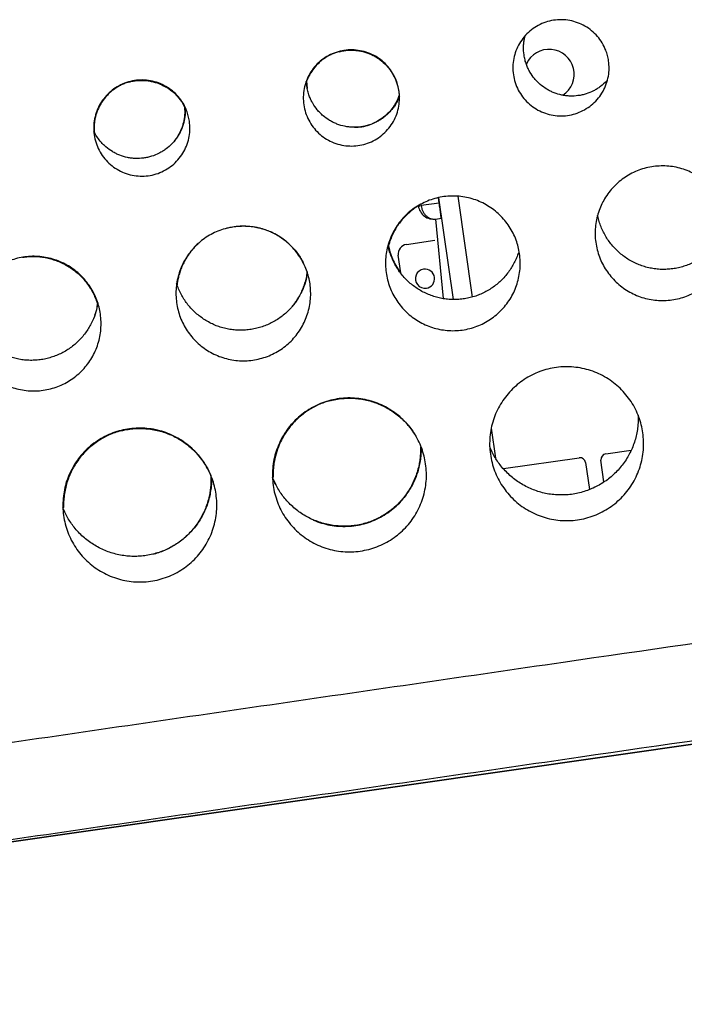
# Model space of a CAD drawing. Units: millimetres. Extents: x 17 to 410, y 7 to 290.
# Drawn here: x 144 to 153, y 165 to 178 of the extents above; entities that cross this region are included whole.
import ezdxf

# ---------------------------------------------------------------- set-up
doc = ezdxf.new("R2010")
doc.units = ezdxf.units.MM

msp = doc.modelspace()

# ---------------------------------------------------------------- linework, layer by layer
at = {"color": 7, "linetype": 'Continuous', "lineweight": 25}
for p, q in [((147.631, 177.185), (147.643, 177.091)), ((146.056, 176.844), (146.056, 176.844)), ((144.87, 176.537), (144.884, 176.507)), ((148.451, 176.62), (148.402, 176.607)), ((149.357, 175.603), (149.12, 175.569)), ((149.348, 175.672), (149.538, 174.349)), ((149.357, 175.603), (149.348, 175.672)), ((149.357, 175.603), (149.357, 175.603)), ((149.597, 175.69), (149.786, 174.381)), ((149.085, 175.564), (149.12, 175.569)), ((149.085, 175.564), (149.085, 175.564)), ((149.12, 175.569), (149.12, 175.569)), ((149.368, 175.529), (149.368, 175.529)), ((149.312, 175.395), (149.381, 175.405)), ((149.41, 174.36), (149.312, 175.395)), ((148.93, 175.064), (149.301, 175.118)), ((148.857, 174.695), (148.824, 174.923)), ((145.946, 174.555), (145.952, 174.538)), ((150.032, 172.676), (150.087, 172.288)), ((149.119, 172.436), (149.119, 172.436)), ((150.189, 172.15), (151.173, 172.292)), ((151.519, 172.342), (151.849, 172.389)), ((151.257, 172.23), (151.308, 171.878)), ((151.496, 171.977), (151.455, 172.259)), ((147.192, 172.031), (147.232, 171.944)), ((167.436, 170.697), (130.44, 165.378)), ((141.771, 167.007), (167.436, 170.688))]:
    msp.add_line(p, q, dxfattribs=at)
for centre, radius, start, end in [((150.784, 177.276), 0.325, 302.8159, 155.8472), ((149.283, 175.593), 0.2, 188.1926, 278.1926), ((149.382, 175.4), 0.005, 8.1926, 98.1926), ((148.948, 174.941), 0.125, 98.1926, 188.1926), ((149.171, 174.619), 0.125, 98.1926, 278.1926), ((149.171, 174.619), 0.125, 278.1926, 98.1926), ((151.184, 172.219), 0.074, 8.9586, 98.9386), ((151.529, 172.269), 0.074, 97.4466, 187.4267)]:
    msp.add_arc(centre, radius, start, end, dxfattribs=at)
for points, knots in [([(151.556, 177.45), (151.559, 177.417), (151.566, 177.351), (151.555, 177.25), (151.529, 177.15), (151.486, 177.054), (151.426, 176.967), (151.353, 176.89), (151.268, 176.827), (151.174, 176.779), (151.073, 176.748), (150.968, 176.733), (150.863, 176.737), (150.759, 176.758), (150.66, 176.797), (150.57, 176.852), (150.489, 176.921), (150.422, 177.002), (150.369, 177.094), (150.332, 177.193), (150.313, 177.297), (150.311, 177.403), (150.327, 177.507), (150.36, 177.608), (150.41, 177.701), (150.474, 177.785), (150.552, 177.856), (150.641, 177.914), (150.738, 177.956), (150.841, 177.981), (150.946, 177.988), (151.052, 177.978), (151.154, 177.95), (151.25, 177.905), (151.337, 177.845), (151.413, 177.771), (151.475, 177.685), (151.517, 177.6), (151.543, 177.521), (151.552, 177.473), (151.556, 177.45)], [0, 0, 0, 0, 0.025109, 0.050218, 0.077036, 0.103854, 0.130678, 0.157502, 0.184342, 0.211182, 0.23804, 0.264899, 0.29177, 0.318641, 0.345515, 0.372388, 0.399252, 0.426115, 0.452961, 0.479807, 0.506635, 0.533464, 0.560283, 0.587101, 0.613922, 0.640743, 0.667578, 0.694412, 0.721264, 0.748117, 0.774985, 0.801854, 0.828728, 0.855602, 0.88247, 0.909338, 0.936189, 0.963041, 0.981521, 1, 1, 1, 1]), ([(151.539, 177.198), (151.535, 177.194), (151.508, 177.165), (151.464, 177.126), (151.406, 177.087), (151.345, 177.052), (151.279, 177.025), (151.211, 177.007), (151.142, 176.995), (151.072, 176.991), (151.002, 176.997), (150.932, 177.008), (150.864, 177.028), (150.8, 177.056), (150.738, 177.09), (150.681, 177.132), (150.629, 177.18), (150.582, 177.232), (150.542, 177.29), (150.509, 177.352), (150.487, 177.405), (150.469, 177.464), (150.454, 177.541), (150.449, 177.616), (150.454, 177.686), (150.461, 177.734), (150.468, 177.764), (150.471, 177.777)], [0, 0, 0, 0, 0.010127, 0.072537, 0.104558, 0.136814, 0.199267, 0.23131, 0.263588, 0.326076, 0.358137, 0.390433, 0.452932, 0.484999, 0.517303, 0.579784, 0.611843, 0.644139, 0.706582, 0.738622, 0.770897, 0.810224, 0.849991, 0.912363, 0.944366, 0.976604, 1, 1, 1, 1]), ([(148.834, 177.058), (148.837, 177.025), (148.844, 176.96), (148.833, 176.859), (148.807, 176.759), (148.764, 176.662), (148.704, 176.575), (148.631, 176.498), (148.547, 176.435), (148.452, 176.387), (148.351, 176.356), (148.246, 176.342), (148.141, 176.345), (148.037, 176.367), (147.938, 176.405), (147.848, 176.46), (147.767, 176.529), (147.7, 176.61), (147.647, 176.702), (147.61, 176.801), (147.591, 176.905), (147.589, 177.011), (147.605, 177.116), (147.638, 177.216), (147.688, 177.309), (147.752, 177.393), (147.83, 177.465), (147.919, 177.522), (148.016, 177.564), (148.119, 177.589), (148.224, 177.597), (148.33, 177.586), (148.432, 177.558), (148.528, 177.514), (148.615, 177.453), (148.691, 177.379), (148.753, 177.294), (148.795, 177.209), (148.821, 177.129), (148.83, 177.082), (148.834, 177.058)], [0, 0, 0, 0, 0.025109, 0.050218, 0.077036, 0.103854, 0.130678, 0.157502, 0.184342, 0.211182, 0.23804, 0.264898, 0.291769, 0.31864, 0.345514, 0.372387, 0.399251, 0.426114, 0.452961, 0.479807, 0.506635, 0.533464, 0.560283, 0.587101, 0.613922, 0.640743, 0.667577, 0.694411, 0.721264, 0.748117, 0.774985, 0.801853, 0.828727, 0.855601, 0.882469, 0.909337, 0.936189, 0.963041, 0.98152, 1, 1, 1, 1]), ([(148.163, 177.589), (148.15, 177.588), (148.103, 177.584), (148.038, 177.567), (147.973, 177.542), (147.909, 177.512), (147.85, 177.474), (147.796, 177.428), (147.747, 177.379), (147.703, 177.323), (147.668, 177.262), (147.646, 177.219), (147.636, 177.19), (147.631, 177.185)], [0, 0, 0, 0, 0.056344, 0.202559, 0.277581, 0.353154, 0.499347, 0.574358, 0.64992, 0.796075, 0.871066, 0.946609, 1, 1, 1, 1]), ([(148.057, 177.569), (148.068, 177.572), (148.095, 177.581), (148.142, 177.587), (148.212, 177.592), (148.282, 177.588), (148.351, 177.576), (148.419, 177.557), (148.484, 177.53), (148.545, 177.495), (148.603, 177.455), (148.656, 177.408), (148.702, 177.355), (148.743, 177.298), (148.777, 177.236), (148.803, 177.171), (148.823, 177.103), (148.834, 177.046), (148.835, 177.007), (148.837, 177.007)], [0, 0, 0, 0, 0.03008, 0.078587, 0.127093, 0.22131, 0.269829, 0.318347, 0.412573, 0.461097, 0.509621, 0.603839, 0.652359, 0.700879, 0.795077, 0.843586, 0.892096, 0.986268, 1, 1, 1, 1]), ([(146.112, 176.666), (146.115, 176.633), (146.122, 176.568), (146.111, 176.467), (146.085, 176.367), (146.042, 176.271), (145.982, 176.183), (145.909, 176.107), (145.825, 176.044), (145.73, 175.995), (145.629, 175.964), (145.524, 175.95), (145.419, 175.954), (145.315, 175.975), (145.216, 176.014), (145.126, 176.068), (145.045, 176.137), (144.978, 176.219), (144.925, 176.311), (144.888, 176.41), (144.869, 176.514), (144.867, 176.619), (144.883, 176.724), (144.916, 176.824), (144.966, 176.918), (145.031, 177.001), (145.108, 177.073), (145.197, 177.131), (145.294, 177.172), (145.397, 177.198), (145.502, 177.205), (145.608, 177.195), (145.71, 177.167), (145.806, 177.122), (145.893, 177.062), (145.969, 176.988), (146.031, 176.902), (146.073, 176.817), (146.099, 176.738), (146.108, 176.69), (146.112, 176.666)], [0, 0, 0, 0, 0.025109, 0.050219, 0.077037, 0.103856, 0.13068, 0.157505, 0.184345, 0.211185, 0.238043, 0.264901, 0.291773, 0.318645, 0.345517, 0.372389, 0.39925, 0.426111, 0.452956, 0.479801, 0.50663, 0.533459, 0.560281, 0.587102, 0.613926, 0.64075, 0.667584, 0.694419, 0.72127, 0.748121, 0.774986, 0.801852, 0.828725, 0.855597, 0.882466, 0.909334, 0.936187, 0.963039, 0.98152, 1, 1, 1, 1]), ([(145.343, 177.178), (145.329, 177.175), (145.298, 177.168), (145.251, 177.149), (145.188, 177.119), (145.128, 177.08), (145.075, 177.035), (145.025, 176.985), (144.982, 176.93), (144.946, 176.869), (144.916, 176.806), (144.893, 176.739), (144.88, 176.67), (144.874, 176.615), (144.872, 176.567), (144.875, 176.537), (144.876, 176.527)], [0, 0, 0, 0, 0.0490753, 0.110199, 0.1717725, 0.2908791, 0.3519916, 0.4135538, 0.5326318, 0.5937295, 0.6552767, 0.7743313, 0.8354167, 0.8969513, 0.9636156, 1, 1, 1, 1]), ([(145.343, 177.178), (145.346, 177.179), (145.374, 177.188), (145.42, 177.194), (145.49, 177.199), (145.561, 177.195), (145.63, 177.182), (145.698, 177.164), (145.763, 177.137), (145.824, 177.102), (145.882, 177.062), (145.934, 177.015), (145.98, 176.961), (146.017, 176.912), (146.036, 176.874), (146.048, 176.851)], [0, 0, 0, 0, 0.039096, 0.102082, 0.165067, 0.287407, 0.350407, 0.413408, 0.535765, 0.598775, 0.661785, 0.784138, 0.847147, 0.910156, 1, 1, 1, 1]), ([(148.838, 176.994), (148.835, 176.98), (148.817, 176.935), (148.784, 176.876), (148.742, 176.82), (148.696, 176.767), (148.643, 176.72), (148.585, 176.681), (148.524, 176.646), (148.458, 176.62), (148.391, 176.601), (148.321, 176.589), (148.251, 176.586), (148.181, 176.591), (148.111, 176.602), (148.043, 176.622), (147.979, 176.651), (147.917, 176.684), (147.86, 176.726), (147.808, 176.774), (147.761, 176.826), (147.721, 176.884), (147.688, 176.946), (147.666, 176.999), (147.648, 177.058), (147.635, 177.123), (147.632, 177.166), (147.63, 177.188)], [0, 0, 0, 0, 0.024646, 0.085141, 0.116179, 0.147445, 0.207971, 0.239025, 0.270307, 0.330875, 0.36195, 0.393254, 0.453855, 0.484948, 0.516269, 0.576881, 0.607981, 0.639309, 0.699904, 0.730996, 0.762316, 0.822875, 0.853948, 0.885249, 0.92339, 0.961956, 1, 1, 1, 1]), ([(148.837, 177.007), (148.831, 176.99), (148.817, 176.951), (148.782, 176.883), (148.738, 176.821), (148.691, 176.769), (148.639, 176.722), (148.581, 176.681), (148.525, 176.65), (148.498, 176.639), (148.487, 176.634)], [0, 0, 0, 0, 0.104946, 0.235757, 0.432741, 0.533809, 0.63562, 0.832639, 0.933725, 1, 1, 1, 1]), ([(148.786, 176.886), (148.802, 176.912), (148.823, 176.947), (148.835, 176.985), (148.838, 176.994)], [0, 0, 0, 0, 0.757046, 1, 1, 1, 1]), ([(146.056, 176.844), (146.058, 176.811), (146.059, 176.746), (146.044, 176.664), (146.024, 176.597), (145.997, 176.532), (145.963, 176.47), (145.921, 176.414), (145.875, 176.361), (145.822, 176.314), (145.764, 176.275), (145.703, 176.24), (145.637, 176.214), (145.569, 176.195), (145.5, 176.183), (145.43, 176.18), (145.36, 176.185), (145.29, 176.196), (145.222, 176.216), (145.158, 176.245), (145.096, 176.278), (145.039, 176.32), (144.987, 176.368), (144.947, 176.413), (144.905, 176.469), (144.882, 176.514), (144.87, 176.537)], [0, 0, 0, 0, 0.052903, 0.113214, 0.144273, 0.175332, 0.235651, 0.266713, 0.297774, 0.358124, 0.389202, 0.420279, 0.48067, 0.511769, 0.542868, 0.603293, 0.63441, 0.665527, 0.725959, 0.75708, 0.788201, 0.848614, 0.879725, 0.910837, 0.955082, 1, 1, 1, 1]), ([(146.048, 176.851), (146.049, 176.833), (146.054, 176.771), (146.042, 176.675), (146.019, 176.592), (145.991, 176.528), (145.959, 176.467), (145.928, 176.426), (145.908, 176.4)], [0, 0, 0, 0, 0.1749, 0.375032, 0.584506, 0.691984, 0.800252, 1, 1, 1, 1]), ([(148.255, 176.589), (148.287, 176.59), (148.354, 176.591), (148.418, 176.61), (148.451, 176.62)], [0, 0, 0, 0, 0.4798981, 1, 1, 1, 1]), ([(153.122, 175.335), (153.125, 175.302), (153.132, 175.237), (153.129, 175.139), (153.116, 175.041), (153.091, 174.946), (153.057, 174.854), (153.012, 174.766), (152.957, 174.684), (152.893, 174.609), (152.822, 174.541), (152.743, 174.482), (152.659, 174.432), (152.569, 174.391), (152.475, 174.361), (152.378, 174.342), (152.28, 174.334), (152.181, 174.337), (152.084, 174.351), (151.988, 174.375), (151.896, 174.411), (151.809, 174.456), (151.727, 174.511), (151.652, 174.575), (151.584, 174.647), (151.525, 174.726), (151.475, 174.811), (151.435, 174.901), (151.406, 174.995), (151.387, 175.092), (151.379, 175.19), (151.382, 175.288), (151.397, 175.386), (151.422, 175.481), (151.457, 175.573), (151.503, 175.66), (151.558, 175.741), (151.622, 175.816), (151.694, 175.884), (151.773, 175.942), (151.858, 175.992), (151.948, 176.031), (152.043, 176.061), (152.139, 176.079), (152.238, 176.087), (152.336, 176.083), (152.434, 176.069), (152.529, 176.043), (152.621, 176.007), (152.708, 175.961), (152.789, 175.906), (152.864, 175.841), (152.931, 175.769), (152.99, 175.69), (153.039, 175.604), (153.077, 175.516), (153.106, 175.426), (153.116, 175.365), (153.122, 175.335)], [0, 0, 0, 0, 0.01786, 0.035777, 0.053638, 0.071498, 0.089415, 0.107276, 0.125141, 0.143063, 0.160927, 0.178803, 0.196736, 0.214611, 0.232499, 0.250444, 0.268331, 0.286227, 0.30418, 0.322076, 0.339973, 0.357927, 0.375824, 0.393714, 0.411661, 0.42955, 0.447428, 0.465363, 0.483241, 0.501108, 0.519031, 0.536898, 0.554759, 0.572676, 0.590537, 0.608399, 0.626319, 0.644182, 0.662053, 0.679982, 0.697854, 0.715738, 0.733679, 0.751563, 0.769457, 0.787409, 0.805303, 0.8232, 0.841155, 0.859052, 0.876945, 0.894895, 0.912788, 0.930669, 0.948608, 0.96649, 0.983245, 1, 1, 1, 1]), ([(150.4, 174.943), (150.403, 174.911), (150.41, 174.845), (150.407, 174.747), (150.394, 174.649), (150.369, 174.554), (150.335, 174.462), (150.29, 174.374), (150.235, 174.292), (150.171, 174.217), (150.1, 174.149), (150.021, 174.09), (149.937, 174.04), (149.847, 173.999), (149.753, 173.97), (149.656, 173.95), (149.558, 173.942), (149.459, 173.945), (149.362, 173.959), (149.266, 173.983), (149.174, 174.019), (149.087, 174.064), (149.005, 174.119), (148.93, 174.183), (148.862, 174.255), (148.803, 174.334), (148.753, 174.419), (148.713, 174.509), (148.684, 174.603), (148.665, 174.7), (148.657, 174.798), (148.66, 174.896), (148.675, 174.994), (148.7, 175.089), (148.735, 175.181), (148.781, 175.268), (148.836, 175.35), (148.9, 175.425), (148.972, 175.492), (149.051, 175.551), (149.136, 175.6), (149.226, 175.64), (149.321, 175.669), (149.417, 175.688), (149.516, 175.695), (149.614, 175.692), (149.712, 175.677), (149.807, 175.652), (149.899, 175.616), (149.986, 175.57), (150.068, 175.514), (150.142, 175.45), (150.209, 175.377), (150.268, 175.298), (150.317, 175.213), (150.355, 175.124), (150.384, 175.034), (150.394, 174.973), (150.4, 174.943)], [0, 0, 0, 0, 0.01786, 0.035778, 0.053638, 0.071498, 0.089415, 0.107276, 0.125141, 0.143062, 0.160927, 0.178803, 0.196735, 0.214611, 0.232499, 0.250443, 0.268331, 0.286227, 0.30418, 0.322076, 0.339972, 0.357926, 0.375823, 0.393713, 0.41166, 0.42955, 0.447428, 0.465363, 0.483241, 0.501108, 0.519031, 0.536898, 0.554759, 0.572676, 0.590537, 0.6084, 0.626319, 0.644182, 0.662053, 0.679982, 0.697854, 0.715738, 0.733679, 0.751563, 0.769457, 0.787408, 0.805302, 0.8232, 0.841154, 0.859052, 0.876944, 0.894894, 0.912787, 0.930669, 0.948608, 0.96649, 0.983245, 1, 1, 1, 1]), ([(149.381, 175.405), (149.381, 175.405), (149.381, 175.405), (149.381, 175.407), (149.381, 175.409), (149.381, 175.412), (149.381, 175.415), (149.38, 175.421), (149.379, 175.43), (149.378, 175.445), (149.375, 175.465), (149.372, 175.491), (149.367, 175.526), (149.362, 175.564), (149.358, 175.591), (149.357, 175.603)], [0, 0, 0, 0, 0.0641581, 0.1224988, 0.1750225, 0.2217303, 0.2626233, 0.2977038, 0.4064834, 0.5033127, 0.588375, 0.7133666, 0.821154, 0.9150479, 1, 1, 1, 1]), ([(149.085, 175.564), (149.079, 175.562), (149.051, 175.546), (149.006, 175.512), (148.949, 175.465), (148.896, 175.412), (148.849, 175.356), (148.806, 175.296), (148.769, 175.232), (148.737, 175.166), (148.713, 175.105), (148.702, 175.066), (148.698, 175.049)], [0, 0, 0, 0, 0.033056, 0.144261, 0.256261, 0.369894, 0.479506, 0.590683, 0.702655, 0.816259, 0.922074, 1, 1, 1, 1]), ([(153.122, 175.335), (153.108, 175.357), (153.095, 175.314), (153.069, 175.251), (153.037, 175.188), (152.998, 175.125), (152.954, 175.066), (152.906, 175.01), (152.853, 174.959), (152.796, 174.912), (152.734, 174.871), (152.67, 174.834), (152.603, 174.804), (152.534, 174.779), (152.462, 174.76), (152.389, 174.747), (152.316, 174.74), (152.242, 174.739), (152.168, 174.745), (152.095, 174.757), (152.023, 174.775), (151.954, 174.799), (151.886, 174.829), (151.821, 174.864), (151.759, 174.905), (151.701, 174.95), (151.647, 175.001), (151.597, 175.056), (151.553, 175.115), (151.513, 175.177), (151.479, 175.242), (151.451, 175.31), (151.428, 175.379), (151.418, 175.424), (151.413, 175.447)], [0, 0, 0, 0, 0.02841, 0.056821, 0.087874, 0.118928, 0.150883, 0.182838, 0.213908, 0.244978, 0.27695, 0.308921, 0.340012, 0.371103, 0.403097, 0.43509, 0.466198, 0.497306, 0.529318, 0.56133, 0.592443, 0.623557, 0.655575, 0.687593, 0.718698, 0.749803, 0.781813, 0.813822, 0.844909, 0.875995, 0.907985, 0.939976, 0.969988, 1, 1, 1, 1]), ([(147.678, 174.551), (147.681, 174.519), (147.689, 174.454), (147.685, 174.355), (147.672, 174.258), (147.648, 174.162), (147.613, 174.07), (147.568, 173.983), (147.513, 173.901), (147.45, 173.825), (147.378, 173.757), (147.299, 173.698), (147.215, 173.648), (147.125, 173.608), (147.031, 173.578), (146.934, 173.559), (146.836, 173.55), (146.737, 173.553), (146.64, 173.567), (146.544, 173.592), (146.452, 173.627), (146.365, 173.673), (146.283, 173.727), (146.208, 173.791), (146.14, 173.863), (146.081, 173.942), (146.031, 174.027), (145.991, 174.117), (145.962, 174.211), (145.943, 174.308), (145.935, 174.406), (145.938, 174.505), (145.953, 174.602), (145.978, 174.697), (146.013, 174.789), (146.059, 174.876), (146.114, 174.958), (146.178, 175.033), (146.25, 175.1), (146.329, 175.159), (146.414, 175.209), (146.505, 175.248), (146.599, 175.277), (146.695, 175.296), (146.794, 175.303), (146.892, 175.3), (146.99, 175.285), (147.085, 175.26), (147.177, 175.224), (147.264, 175.178), (147.346, 175.122), (147.42, 175.058), (147.487, 174.986), (147.546, 174.906), (147.595, 174.821), (147.633, 174.732), (147.662, 174.642), (147.672, 174.582), (147.678, 174.551)], [0, 0, 0, 0, 0.01786, 0.035778, 0.053638, 0.071498, 0.089415, 0.107276, 0.125141, 0.143062, 0.160927, 0.178803, 0.196735, 0.21461, 0.232498, 0.250443, 0.26833, 0.286226, 0.304179, 0.322075, 0.339972, 0.357926, 0.375822, 0.393712, 0.411659, 0.429549, 0.447427, 0.465363, 0.483241, 0.501108, 0.519031, 0.536898, 0.554759, 0.572676, 0.590537, 0.6084, 0.626319, 0.644182, 0.662053, 0.679982, 0.697853, 0.715737, 0.733678, 0.751562, 0.769456, 0.787407, 0.805301, 0.823199, 0.841153, 0.859051, 0.876944, 0.894894, 0.912786, 0.930668, 0.948608, 0.96649, 0.983245, 1, 1, 1, 1]), ([(146.594, 175.276), (146.609, 175.28), (146.648, 175.29), (146.713, 175.3), (146.786, 175.305), (146.86, 175.304), (146.933, 175.297), (147.006, 175.284), (147.078, 175.264), (147.147, 175.239), (147.213, 175.208), (147.278, 175.171), (147.339, 175.129), (147.396, 175.082), (147.448, 175.031), (147.497, 174.974), (147.54, 174.914), (147.572, 174.864), (147.586, 174.833), (147.591, 174.825)], [0, 0, 0, 0, 0.039251, 0.102455, 0.165659, 0.227094, 0.288529, 0.351748, 0.414967, 0.476408, 0.537849, 0.601075, 0.664301, 0.725737, 0.787173, 0.850394, 0.913616, 0.975038, 1, 1, 1, 1]), ([(146.224, 175.074), (146.207, 175.057), (146.173, 175.024), (146.126, 174.968), (146.083, 174.908), (146.046, 174.844), (146.015, 174.78), (145.99, 174.716), (145.971, 174.653), (145.958, 174.594), (145.953, 174.557), (145.952, 174.538)], [0, 0, 0, 0, 0.11736, 0.236704, 0.356048, 0.477098, 0.599913, 0.706382, 0.81285, 0.921143, 1, 1, 1, 1]), ([(148.691, 175.055), (148.699, 175.04), (148.71, 174.984), (148.739, 174.899), (148.78, 174.81), (148.82, 174.741), (148.848, 174.705), (148.857, 174.695)], [0, 0, 0, 0, 0.176223, 0.417538, 0.658876, 0.900984, 1, 1, 1, 1]), ([(150.4, 174.943), (150.386, 174.965), (150.373, 174.923), (150.347, 174.859), (150.315, 174.796), (150.276, 174.734), (150.232, 174.674), (150.184, 174.618), (150.131, 174.567), (150.074, 174.521), (150.012, 174.479), (149.948, 174.443), (149.881, 174.412), (149.812, 174.387), (149.74, 174.368), (149.667, 174.355), (149.594, 174.348), (149.52, 174.348), (149.446, 174.353), (149.373, 174.365), (149.301, 174.383), (149.232, 174.407), (149.164, 174.437), (149.099, 174.472), (149.037, 174.513), (148.979, 174.558), (148.925, 174.609), (148.875, 174.664), (148.831, 174.723), (148.792, 174.785), (148.757, 174.851), (148.729, 174.918), (148.706, 174.987), (148.696, 175.033), (148.691, 175.055)], [0, 0, 0, 0, 0.0284103, 0.0568205, 0.0878743, 0.118928, 0.150883, 0.182838, 0.2139078, 0.2449775, 0.2769487, 0.3089199, 0.3400109, 0.3711019, 0.4030951, 0.4350883, 0.4661964, 0.4973045, 0.529316, 0.5613275, 0.5924411, 0.6235547, 0.6555727, 0.6875907, 0.7186958, 0.749801, 0.7818109, 0.8138207, 0.8449071, 0.8759935, 0.9079842, 0.9399749, 0.9699875, 1, 1, 1, 1]), ([(144.956, 174.16), (144.959, 174.127), (144.967, 174.062), (144.963, 173.963), (144.95, 173.866), (144.926, 173.77), (144.891, 173.678), (144.846, 173.591), (144.791, 173.509), (144.728, 173.434), (144.656, 173.366), (144.577, 173.307), (144.493, 173.256), (144.403, 173.216), (144.309, 173.186), (144.212, 173.167), (144.114, 173.159), (144.015, 173.162), (143.918, 173.175), (143.822, 173.2), (143.73, 173.235), (143.643, 173.281), (143.561, 173.336), (143.486, 173.4), (143.418, 173.471), (143.359, 173.55), (143.309, 173.635), (143.269, 173.726), (143.24, 173.82), (143.221, 173.916), (143.213, 174.015), (143.216, 174.113), (143.231, 174.21), (143.256, 174.306), (143.291, 174.398), (143.337, 174.485), (143.392, 174.566), (143.456, 174.641), (143.528, 174.709), (143.607, 174.767), (143.692, 174.817), (143.783, 174.856), (143.877, 174.886), (143.974, 174.904), (144.072, 174.912), (144.17, 174.908), (144.268, 174.894), (144.363, 174.868), (144.455, 174.832), (144.542, 174.786), (144.624, 174.731), (144.698, 174.666), (144.765, 174.594), (144.824, 174.515), (144.873, 174.429), (144.911, 174.341), (144.94, 174.251), (144.95, 174.19), (144.956, 174.16)], [0, 0, 0, 0, 0.017863, 0.035782, 0.053645, 0.071508, 0.089428, 0.107291, 0.125158, 0.143082, 0.160949, 0.178826, 0.19676, 0.214637, 0.232524, 0.250469, 0.268356, 0.28625, 0.3042, 0.322094, 0.339986, 0.357935, 0.375828, 0.393713, 0.411656, 0.429541, 0.447418, 0.465352, 0.483228, 0.501098, 0.519024, 0.536894, 0.55476, 0.572683, 0.590549, 0.608417, 0.626342, 0.644209, 0.662083, 0.680013, 0.697887, 0.715769, 0.733707, 0.751589, 0.769478, 0.787425, 0.805314, 0.823207, 0.841157, 0.85905, 0.876941, 0.894889, 0.912779, 0.930662, 0.948602, 0.966484, 0.983242, 1, 1, 1, 1]), ([(143.945, 174.897), (143.957, 174.899), (143.995, 174.905), (144.057, 174.909), (144.131, 174.908), (144.204, 174.901), (144.277, 174.887), (144.348, 174.868), (144.417, 174.842), (144.484, 174.811), (144.548, 174.775), (144.61, 174.732), (144.666, 174.686), (144.719, 174.634), (144.767, 174.578), (144.811, 174.518), (144.849, 174.455), (144.882, 174.389), (144.904, 174.334), (144.914, 174.3), (144.92, 174.308)], [0, 0, 0, 0, 0.031475, 0.091297, 0.14944, 0.207582, 0.267414, 0.327245, 0.385395, 0.443545, 0.503384, 0.563223, 0.621374, 0.679524, 0.739365, 0.799205, 0.857347, 0.91549, 0.975322, 1, 1, 1, 1]), ([(147.639, 174.709), (147.637, 174.657), (147.622, 174.576), (147.584, 174.477), (147.544, 174.397), (147.505, 174.335), (147.461, 174.275), (147.412, 174.219), (147.359, 174.168), (147.302, 174.122), (147.241, 174.08), (147.176, 174.044), (147.109, 174.013), (147.04, 173.988), (146.969, 173.969), (146.895, 173.956), (146.822, 173.949), (146.749, 173.949), (146.675, 173.954), (146.601, 173.966), (146.53, 173.984), (146.46, 174.008), (146.392, 174.038), (146.327, 174.074), (146.266, 174.114), (146.208, 174.16), (146.154, 174.21), (146.104, 174.265), (146.06, 174.324), (146.02, 174.386), (145.986, 174.452), (145.962, 174.509), (145.95, 174.544), (145.946, 174.555)], [0, 0, 0, 0, 0.051495, 0.104008, 0.134981, 0.165954, 0.197825, 0.229697, 0.260686, 0.291674, 0.323562, 0.355449, 0.386459, 0.417469, 0.449378, 0.481288, 0.512315, 0.543342, 0.57527, 0.607197, 0.63823, 0.669262, 0.701197, 0.733131, 0.764155, 0.795179, 0.827106, 0.859032, 0.890038, 0.921043, 0.952951, 0.984858, 1, 1, 1, 1]), ([(147.639, 174.709), (147.637, 174.689), (147.631, 174.644), (147.614, 174.577), (147.591, 174.507), (147.562, 174.439), (147.527, 174.374), (147.489, 174.313), (147.459, 174.276), (147.445, 174.258)], [0, 0, 0, 0, 0.12441, 0.269955, 0.41651, 0.566252, 0.717095, 0.862643, 1, 1, 1, 1]), ([(144.92, 174.308), (144.915, 174.265), (144.9, 174.185), (144.862, 174.085), (144.821, 174.005), (144.783, 173.943), (144.739, 173.883), (144.69, 173.827), (144.637, 173.777), (144.58, 173.73), (144.519, 173.688), (144.454, 173.652), (144.387, 173.621), (144.318, 173.596), (144.246, 173.577), (144.173, 173.564), (144.1, 173.558), (144.027, 173.557), (143.953, 173.563), (143.879, 173.575), (143.808, 173.593), (143.738, 173.616), (143.67, 173.646), (143.605, 173.682), (143.544, 173.722), (143.486, 173.768), (143.432, 173.819), (143.382, 173.874), (143.338, 173.932), (143.298, 173.994), (143.264, 174.06), (143.24, 174.117), (143.228, 174.152), (143.224, 174.163)], [0, 0, 0, 0, 0.0515243, 0.1040675, 0.1350449, 0.1660224, 0.1978989, 0.2297755, 0.2607678, 0.2917602, 0.3236518, 0.3555435, 0.3865544, 0.4175653, 0.4494764, 0.4813874, 0.5124111, 0.5434348, 0.5753597, 0.6072845, 0.6383097, 0.6693349, 0.701262, 0.7331891, 0.7642051, 0.7952211, 0.8271391, 0.8590571, 0.8900584, 0.9210598, 0.9529627, 0.9848655, 1, 1, 1, 1]), ([(144.92, 174.308), (144.917, 174.291), (144.911, 174.25), (144.898, 174.194), (144.885, 174.156), (144.879, 174.141)], [0, 0, 0, 0, 0.302061, 0.721448, 1, 1, 1, 1]), ([(128.801, 166.42), (129.417, 166.509), (130.649, 166.686), (132.496, 166.953), (134.343, 167.219), (136.191, 167.487), (138.038, 167.755), (139.885, 168.023), (141.732, 168.292), (143.579, 168.561), (145.425, 168.83), (147.272, 169.099), (149.118, 169.367), (152.467, 169.854), (155.729, 170.328), (158.906, 170.788), (160.494, 171.017), (162.083, 171.246), (163.675, 171.474), (165.268, 171.702), (167.037, 171.954), (168.979, 172.231), (171.094, 172.535), (174.62, 173.041), (177.44, 173.445), (179.555, 173.749)], [0, 0, 0, 0, 0.036388, 0.072777, 0.109166, 0.145554, 0.181941, 0.218328, 0.254731, 0.291134, 0.327538, 0.363943, 0.400347, 0.436751, 0.561976, 0.593284, 0.624593, 0.655901, 0.687208, 0.718632, 0.750057, 0.791714, 0.833371, 0.875029, 1, 1, 1, 1]), ([(152.001, 172.617), (152.005, 172.58), (152.013, 172.505), (152.01, 172.393), (151.994, 172.281), (151.966, 172.172), (151.926, 172.067), (151.875, 171.967), (151.813, 171.873), (151.74, 171.787), (151.658, 171.71), (151.568, 171.642), (151.472, 171.585), (151.369, 171.539), (151.261, 171.504), (151.151, 171.482), (151.039, 171.473), (150.926, 171.476), (150.815, 171.492), (150.705, 171.52), (150.6, 171.561), (150.5, 171.613), (150.407, 171.675), (150.321, 171.748), (150.244, 171.831), (150.176, 171.921), (150.119, 172.018), (150.074, 172.121), (150.04, 172.228), (150.018, 172.339), (150.009, 172.451), (150.013, 172.564), (150.029, 172.675), (150.058, 172.784), (150.098, 172.889), (150.151, 172.989), (150.214, 173.082), (150.287, 173.167), (150.369, 173.244), (150.46, 173.311), (150.557, 173.368), (150.66, 173.413), (150.768, 173.447), (150.878, 173.468), (150.991, 173.476), (151.103, 173.472), (151.215, 173.456), (151.323, 173.427), (151.428, 173.386), (151.528, 173.333), (151.621, 173.269), (151.707, 173.196), (151.783, 173.113), (151.85, 173.023), (151.906, 172.925), (151.95, 172.824), (151.983, 172.721), (151.995, 172.652), (152.001, 172.617)], [0, 0, 0, 0, 0.01786, 0.035778, 0.053638, 0.071498, 0.089415, 0.107276, 0.125141, 0.143062, 0.160927, 0.178803, 0.196736, 0.214611, 0.232499, 0.250444, 0.268331, 0.286227, 0.30418, 0.322076, 0.339973, 0.357926, 0.375823, 0.393713, 0.41166, 0.429549, 0.447427, 0.465363, 0.483241, 0.501107, 0.519031, 0.536898, 0.554758, 0.572676, 0.590537, 0.608399, 0.626319, 0.644182, 0.662053, 0.679982, 0.697854, 0.715738, 0.733679, 0.751563, 0.769457, 0.787408, 0.805302, 0.8232, 0.841154, 0.859052, 0.876944, 0.894894, 0.912787, 0.930669, 0.948608, 0.966489, 0.983245, 1, 1, 1, 1]), ([(149.18, 172.211), (149.184, 172.174), (149.192, 172.099), (149.189, 171.987), (149.173, 171.875), (149.145, 171.766), (149.105, 171.661), (149.054, 171.561), (148.992, 171.467), (148.919, 171.381), (148.837, 171.304), (148.748, 171.236), (148.651, 171.179), (148.548, 171.133), (148.441, 171.099), (148.33, 171.077), (148.218, 171.067), (148.105, 171.07), (147.994, 171.086), (147.884, 171.114), (147.779, 171.155), (147.679, 171.207), (147.586, 171.269), (147.5, 171.342), (147.423, 171.425), (147.355, 171.515), (147.298, 171.612), (147.253, 171.715), (147.219, 171.822), (147.197, 171.933), (147.188, 172.045), (147.192, 172.158), (147.208, 172.269), (147.237, 172.378), (147.278, 172.483), (147.33, 172.583), (147.393, 172.676), (147.466, 172.761), (147.548, 172.838), (147.639, 172.905), (147.736, 172.962), (147.839, 173.007), (147.947, 173.041), (148.057, 173.062), (148.17, 173.071), (148.282, 173.066), (148.394, 173.05), (148.503, 173.021), (148.607, 172.98), (148.707, 172.927), (148.8, 172.864), (148.886, 172.79), (148.962, 172.707), (149.029, 172.617), (149.085, 172.519), (149.129, 172.418), (149.162, 172.315), (149.174, 172.246), (149.18, 172.211)], [0, 0, 0, 0, 0.01786, 0.035778, 0.053638, 0.071498, 0.089415, 0.107276, 0.125141, 0.143062, 0.160927, 0.178803, 0.196735, 0.214611, 0.232498, 0.250443, 0.268331, 0.286226, 0.304179, 0.322075, 0.339972, 0.357926, 0.375822, 0.393712, 0.411659, 0.429549, 0.447427, 0.465362, 0.48324, 0.501107, 0.519031, 0.536898, 0.554758, 0.572676, 0.590537, 0.608399, 0.626319, 0.644182, 0.662053, 0.679982, 0.697854, 0.715738, 0.733679, 0.751563, 0.769457, 0.787408, 0.805302, 0.823199, 0.841153, 0.859051, 0.876944, 0.894893, 0.912786, 0.930668, 0.948607, 0.966489, 0.983245, 1, 1, 1, 1]), ([(148.125, 173.065), (148.098, 173.063), (148.044, 173.057), (147.963, 173.041), (147.882, 173.018), (147.803, 172.988), (147.727, 172.951), (147.654, 172.909), (147.586, 172.86), (147.521, 172.805), (147.451, 172.735), (147.38, 172.648), (147.321, 172.552), (147.272, 172.45), (147.234, 172.344), (147.21, 172.234), (147.2, 172.14), (147.197, 172.07), (147.2, 172.028), (147.192, 172.031)], [0, 0, 0, 0, 0.051678, 0.105026, 0.158744, 0.21363, 0.268921, 0.32226, 0.37597, 0.430849, 0.486132, 0.567045, 0.647958, 0.703227, 0.78412, 0.865014, 0.920269, 0.967734, 1, 1, 1, 1]), ([(147.942, 173.034), (147.959, 173.038), (148.004, 173.05), (148.078, 173.061), (148.163, 173.067), (148.247, 173.066), (148.33, 173.057), (148.414, 173.042), (148.495, 173.02), (148.574, 172.991), (148.65, 172.955), (148.724, 172.913), (148.794, 172.865), (148.859, 172.811), (148.919, 172.753), (148.974, 172.689), (149.023, 172.623), (149.049, 172.577), (149.062, 172.555)], [0, 0, 0, 0, 0.040548, 0.105818, 0.171088, 0.234531, 0.297973, 0.363259, 0.428544, 0.491992, 0.555441, 0.620733, 0.686025, 0.749468, 0.812911, 0.878198, 0.943486, 1, 1, 1, 1]), ([(151.94, 172.844), (151.94, 172.802), (151.941, 172.733), (151.927, 172.636), (151.91, 172.554), (151.885, 172.473), (151.853, 172.395), (151.815, 172.32), (151.771, 172.248), (151.721, 172.18), (151.665, 172.116), (151.605, 172.058), (151.54, 172.005), (151.469, 171.957), (151.396, 171.916), (151.319, 171.881), (151.24, 171.852), (151.158, 171.83), (151.075, 171.815), (150.991, 171.808), (150.907, 171.807), (150.822, 171.813), (150.739, 171.827), (150.657, 171.848), (150.578, 171.875), (150.5, 171.909), (150.425, 171.95), (150.355, 171.996), (150.289, 172.048), (150.227, 172.106), (150.171, 172.167), (150.123, 172.231), (150.08, 172.296), (150.043, 172.366), (150.022, 172.414), (150.012, 172.439)], [0, 0, 0, 0, 0.04467, 0.074231, 0.103997, 0.134409, 0.165046, 0.19461, 0.224379, 0.254796, 0.285435, 0.315015, 0.344799, 0.375231, 0.405886, 0.435485, 0.46529, 0.495743, 0.526419, 0.556035, 0.585856, 0.616325, 0.647019, 0.67664, 0.706466, 0.736942, 0.767642, 0.797254, 0.827073, 0.85754, 0.888232, 0.915748, 0.943428, 0.971625, 1, 1, 1, 1]), ([(146.458, 171.819), (146.462, 171.782), (146.47, 171.708), (146.467, 171.595), (146.451, 171.484), (146.423, 171.375), (146.383, 171.269), (146.332, 171.169), (146.27, 171.076), (146.197, 170.99), (146.116, 170.912), (146.026, 170.844), (145.929, 170.787), (145.826, 170.741), (145.719, 170.707), (145.608, 170.685), (145.496, 170.675), (145.383, 170.679), (145.272, 170.694), (145.163, 170.723), (145.057, 170.763), (144.957, 170.815), (144.864, 170.878), (144.778, 170.951), (144.701, 171.033), (144.633, 171.123), (144.576, 171.22), (144.531, 171.323), (144.497, 171.431), (144.475, 171.541), (144.466, 171.654), (144.47, 171.766), (144.486, 171.877), (144.515, 171.986), (144.556, 172.091), (144.608, 172.191), (144.671, 172.284), (144.744, 172.37), (144.826, 172.447), (144.917, 172.514), (145.014, 172.57), (145.117, 172.616), (145.225, 172.649), (145.335, 172.67), (145.448, 172.679), (145.56, 172.675), (145.672, 172.658), (145.781, 172.629), (145.885, 172.588), (145.985, 172.535), (146.078, 172.472), (146.164, 172.398), (146.24, 172.316), (146.307, 172.225), (146.363, 172.127), (146.407, 172.026), (146.44, 171.923), (146.452, 171.854), (146.458, 171.819)], [0, 0, 0, 0, 0.0178605, 0.035778, 0.0536385, 0.0714988, 0.0894161, 0.1072765, 0.1251415, 0.1430634, 0.1609284, 0.1788039, 0.1967364, 0.2146119, 0.2324995, 0.2504441, 0.2683317, 0.2862276, 0.3041806, 0.3220765, 0.3399734, 0.3579274, 0.3758242, 0.3937131, 0.4116591, 0.429548, 0.4474249, 0.4653589, 0.4832358, 0.5011028, 0.5190268, 0.5368937, 0.5547559, 0.5726751, 0.5905373, 0.6084014, 0.6263223, 0.6441864, 0.662058, 0.6799866, 0.6978583, 0.7157409, 0.7336804, 0.751563, 0.769456, 0.7874061, 0.8052991, 0.8231966, 0.8411512, 0.8590487, 0.8769417, 0.8948917, 0.9127845, 0.9306667, 0.9486059, 0.966488, 0.983244, 1, 1, 1, 1]), ([(145.702, 172.648), (145.688, 172.651), (145.647, 172.661), (145.577, 172.671), (145.493, 172.676), (145.409, 172.674), (145.324, 172.664), (145.242, 172.648), (145.161, 172.625), (145.082, 172.595), (145.005, 172.558), (144.933, 172.515), (144.864, 172.467), (144.799, 172.412), (144.74, 172.352), (144.685, 172.288), (144.637, 172.219), (144.594, 172.146), (144.557, 172.07), (144.527, 171.991), (144.504, 171.91), (144.487, 171.827), (144.479, 171.746), (144.476, 171.675), (144.478, 171.634), (144.469, 171.641)], [0, 0, 0, 0, 0.023637, 0.068267, 0.113208, 0.159126, 0.205382, 0.250014, 0.294955, 0.340875, 0.387132, 0.432073, 0.477014, 0.522598, 0.568846, 0.613775, 0.658705, 0.704277, 0.750513, 0.795434, 0.840355, 0.885918, 0.932145, 0.972164, 1, 1, 1, 1]), ([(145.221, 172.641), (145.238, 172.645), (145.283, 172.657), (145.357, 172.667), (145.441, 172.674), (145.525, 172.672), (145.609, 172.664), (145.692, 172.649), (145.774, 172.626), (145.853, 172.597), (145.929, 172.562), (146.003, 172.52), (146.072, 172.472), (146.137, 172.418), (146.197, 172.36), (146.253, 172.295), (146.303, 172.227), (146.345, 172.158), (146.367, 172.111), (146.389, 172.064)], [0, 0, 0, 0, 0.0381952, 0.0996319, 0.1610686, 0.2207873, 0.280506, 0.3419592, 0.4034124, 0.4631383, 0.5228642, 0.5843255, 0.6457869, 0.7055078, 0.7652287, 0.8266854, 0.8881421, 0.9478498, 1, 1, 1, 1]), ([(179.724, 172.518), (178.667, 172.366), (176.553, 172.063), (173.381, 171.607), (170.21, 171.152), (167.568, 170.772), (165.453, 170.467), (163.868, 170.239), (162.282, 170.01), (160.697, 169.78), (159.113, 169.55), (155.943, 169.09), (152.686, 168.617), (149.34, 168.131), (147.491, 167.862), (145.642, 167.594), (143.792, 167.325), (141.942, 167.057), (140.092, 166.789), (138.241, 166.522), (136.39, 166.254), (134.538, 165.987), (132.686, 165.721), (130.835, 165.454), (129.6, 165.276), (128.983, 165.187)], [0, 0, 0, 0, 0.062475, 0.124951, 0.187426, 0.249901, 0.28114, 0.312379, 0.34362, 0.374862, 0.406104, 0.437346, 0.56233, 0.598795, 0.63526, 0.671726, 0.708191, 0.744655, 0.781119, 0.817598, 0.854077, 0.890558, 0.927039, 0.96352, 1, 1, 1, 1]), ([(149.119, 172.436), (149.12, 172.396), (149.12, 172.327), (149.106, 172.23), (149.089, 172.148), (149.064, 172.067), (149.032, 171.989), (148.994, 171.914), (148.95, 171.842), (148.9, 171.774), (148.844, 171.71), (148.784, 171.652), (148.719, 171.599), (148.649, 171.551), (148.575, 171.51), (148.498, 171.475), (148.419, 171.446), (148.337, 171.424), (148.254, 171.409), (148.17, 171.402), (148.086, 171.401), (148.001, 171.408), (147.918, 171.421), (147.836, 171.442), (147.757, 171.469), (147.679, 171.503), (147.604, 171.544), (147.534, 171.59), (147.468, 171.642), (147.406, 171.7), (147.351, 171.761), (147.302, 171.825), (147.26, 171.891), (147.222, 171.96), (147.201, 172.008), (147.191, 172.033)], [0, 0, 0, 0, 0.04467, 0.074231, 0.103996, 0.134409, 0.165046, 0.19461, 0.224379, 0.254795, 0.285435, 0.315014, 0.344799, 0.37523, 0.405885, 0.435484, 0.465289, 0.495741, 0.526417, 0.556033, 0.585854, 0.616323, 0.647017, 0.676638, 0.706464, 0.73694, 0.76764, 0.797252, 0.827071, 0.857539, 0.888231, 0.915746, 0.943427, 0.971625, 1, 1, 1, 1]), ([(149.119, 172.436), (149.111, 172.44), (149.114, 172.402), (149.112, 172.341), (149.106, 172.273), (149.094, 172.2), (149.076, 172.123), (149.049, 172.044), (149.016, 171.966), (148.976, 171.891), (148.931, 171.82), (148.879, 171.754), (148.822, 171.691), (148.76, 171.634), (148.696, 171.584), (148.651, 171.555), (148.629, 171.542)], [0, 0, 0, 0, 0.041693, 0.104737, 0.16808, 0.232028, 0.308332, 0.385725, 0.46367, 0.542752, 0.619058, 0.696452, 0.774399, 0.853482, 0.929802, 1, 1, 1, 1]), ([(146.389, 172.064), (146.398, 172.004), (146.398, 171.935), (146.384, 171.839), (146.367, 171.757), (146.342, 171.675), (146.31, 171.597), (146.272, 171.522), (146.228, 171.45), (146.178, 171.382), (146.122, 171.319), (146.062, 171.26), (145.997, 171.207), (145.927, 171.159), (145.853, 171.118), (145.776, 171.083), (145.697, 171.054), (145.615, 171.033), (145.532, 171.018), (145.448, 171.01), (145.364, 171.009), (145.279, 171.016), (145.196, 171.029), (145.114, 171.05), (145.035, 171.077), (144.957, 171.111), (144.882, 171.152), (144.812, 171.198), (144.746, 171.25), (144.684, 171.308), (144.629, 171.37), (144.58, 171.433), (144.538, 171.499), (144.5, 171.568), (144.479, 171.617), (144.469, 171.641)], [0, 0, 0, 0, 0.0446885, 0.0742493, 0.1040153, 0.1344285, 0.1650653, 0.1946296, 0.2243991, 0.2548154, 0.2854551, 0.3150345, 0.3448192, 0.3752507, 0.4059057, 0.4355052, 0.4653101, 0.4957624, 0.5264384, 0.5560542, 0.5858755, 0.616345, 0.6470386, 0.6766597, 0.7064865, 0.7369623, 0.7676625, 0.7972737, 0.8270906, 0.8575568, 0.8882474, 0.915759, 0.9434356, 0.9716289, 1, 1, 1, 1]), ([(146.389, 172.064), (146.39, 172.048), (146.392, 172.01), (146.39, 171.949), (146.384, 171.88), (146.372, 171.807), (146.354, 171.73), (146.327, 171.651), (146.294, 171.573), (146.254, 171.498), (146.209, 171.427), (146.158, 171.361), (146.101, 171.299), (146.059, 171.261), (146.038, 171.243)], [0, 0, 0, 0, 0.0493656, 0.12362, 0.198228, 0.2735557, 0.3630636, 0.4538486, 0.5452823, 0.638049, 0.727559, 0.8183459, 0.9097812, 1, 1, 1, 1]), ([(147.682, 171.503), (147.696, 171.496), (147.743, 171.471), (147.828, 171.442), (147.937, 171.414), (148.049, 171.4), (148.162, 171.399), (148.274, 171.409), (148.384, 171.433), (148.491, 171.469), (148.593, 171.516), (148.689, 171.575), (148.778, 171.644), (148.846, 171.709), (148.881, 171.753), (148.893, 171.768)], [0, 0, 0, 0, 0.034273, 0.118389, 0.202238, 0.286102, 0.370233, 0.454097, 0.537963, 0.622097, 0.705963, 0.789817, 0.873939, 0.957793, 1, 1, 1, 1]), ([(145.923, 171.159), (145.915, 171.154), (145.885, 171.134), (145.827, 171.104), (145.749, 171.07), (145.686, 171.048), (145.65, 171.039), (145.64, 171.037)], [0, 0, 0, 0, 0.08305, 0.35663, 0.634196, 0.902085, 1, 1, 1, 1])]:
    msp.add_open_spline(points, degree=3, knots=knots, dxfattribs=at)
msp.add_open_spline([(149.12, 175.569), (149.123, 175.556), (149.128, 175.531), (149.143, 175.495), (149.163, 175.462), (149.187, 175.435), (149.216, 175.414), (149.247, 175.4), (149.279, 175.392), (149.301, 175.394), (149.312, 175.395)], degree=3, dxfattribs=at)

doc.saveas('drawing.dxf')
